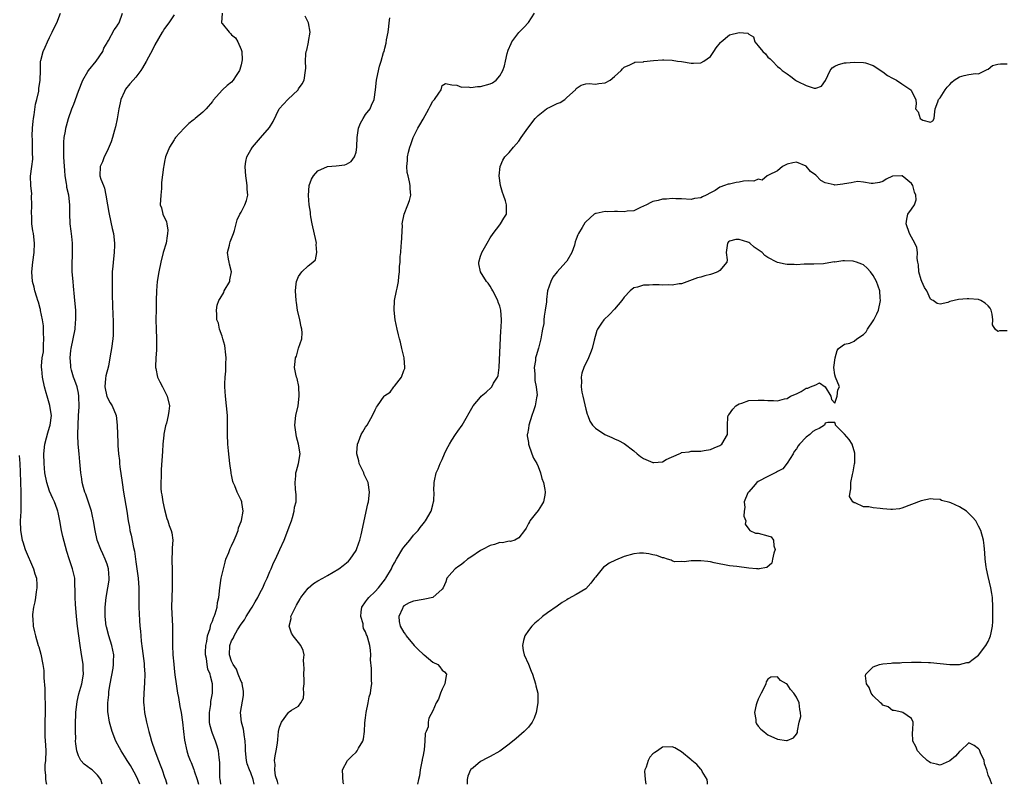
# Model space of a CAD drawing. Units: inches. Extents: x 2628000 to 2631000, y 1464000 to 1467000.
# Drawn here: x 2630495 to 2630700, y 1464000 to 1464160 of the extents above; entities that cross this region are included whole.
import ezdxf

# ---------------------------------------------------------------- set-up
doc = ezdxf.new("R2010")
doc.units = ezdxf.units.IN
doc.header["$MEASUREMENT"] = 0
doc.layers.add('LD26281464_2ft', color=20, linetype='Continuous')

msp = doc.modelspace()

# ---------------------------------------------------------------- linework, layer by layer
at = {"layer": 'LD26281464_2ft'}
for points, elevation in [([(2630512, 1464000), (2630511.66, 1464001), (2630511, 1464001.91), (2630509.86, 1464003), (2630509.36, 1464003.36), (2630509, 1464003.67), (2630508.19, 1464004.19), (2630507.51, 1464005), (2630507, 1464005.91), (2630506.67, 1464007), (2630506.46, 1464008.46), (2630506.43, 1464009), (2630506.44, 1464009.56), (2630506.39, 1464011), (2630506.39, 1464012.39), (2630506.49, 1464015), (2630506.72, 1464017.28), (2630507.1, 1464018.9), (2630507.75, 1464021), (2630508.08, 1464023), (2630508.01, 1464024.01), (2630507.97, 1464025), (2630507.56, 1464027.56), (2630507.35, 1464029), (2630506.83, 1464033), (2630506.62, 1464035), (2630506.39, 1464037.61), (2630506.3, 1464039), (2630506.3, 1464040.3), (2630506.23, 1464041.77), (2630506.23, 1464043), (2630505.78, 1464045), (2630505.05, 1464047.05), (2630504.58, 1464048.58), (2630503.73, 1464051.74), (2630503.48, 1464053), (2630503.15, 1464055), (2630502.76, 1464056.76), (2630502.72, 1464057), (2630502.58, 1464057.42), (2630501.99, 1464059), (2630501.67, 1464059.67), (2630501, 1464061.21), (2630500.4, 1464063), (2630500.03, 1464065), (2630499.88, 1464067), (2630499.81, 1464069), (2630499.97, 1464071), (2630500.33, 1464072.33), (2630500.6, 1464073.4), (2630501, 1464074.55), (2630501.14, 1464075), (2630501.37, 1464077), (2630501.35, 1464077.35), (2630501.05, 1464079.05), (2630500.47, 1464081), (2630500.28, 1464081.72), (2630499.95, 1464083), (2630499.5, 1464085), (2630499.35, 1464086.65), (2630499.3, 1464087), (2630499.29, 1464087.29), (2630499.47, 1464089), (2630499.69, 1464090.31), (2630499.74, 1464091.74), (2630499.81, 1464093), (2630499.73, 1464094.27), (2630499.73, 1464095), (2630499.7, 1464095.7), (2630499.5, 1464097), (2630499.11, 1464098.89), (2630499.09, 1464099.09), (2630499, 1464099.35), (2630498.66, 1464100.66), (2630498.56, 1464101), (2630498.31, 1464101.69), (2630497.92, 1464103), (2630497.77, 1464103.77), (2630497.39, 1464105), (2630497.27, 1464107), (2630497.48, 1464109), (2630497.76, 1464111), (2630497.85, 1464113), (2630497.61, 1464115), (2630497.52, 1464115.52), (2630497.3, 1464117), (2630497.25, 1464118.75), (2630497.23, 1464119), (2630497.3, 1464121), (2630497.22, 1464122.78), (2630497.25, 1464123.25), (2630497.04, 1464125), (2630497.03, 1464126.97), (2630497.31, 1464129), (2630497.46, 1464130.54), (2630497.48, 1464131), (2630497.45, 1464131.45), (2630497.42, 1464134.58), (2630497.38, 1464135.38), (2630497.45, 1464137), (2630497.59, 1464138.41), (2630497.62, 1464139), (2630497.74, 1464139.74), (2630498.02, 1464141.98), (2630498.31, 1464143), (2630498.74, 1464144.74), (2630498.76, 1464145), (2630498.76, 1464145.24), (2630499.04, 1464147), (2630499.06, 1464149), (2630499.11, 1464151), (2630499.14, 1464151.14), (2630499.63, 1464153), (2630500.1, 1464153.9), (2630500.55, 1464155), (2630501, 1464155.93), (2630501.55, 1464157), (2630502.04, 1464158.04), (2630502.48, 1464159), (2630503.29, 1464161)], 11444), ([(2630519.81, 1464000), (2630519.4, 1464001), (2630519, 1464001.88), (2630517.9, 1464003.9), (2630517.17, 1464005), (2630517, 1464005.3), (2630515.91, 1464007), (2630515.61, 1464007.61), (2630514.83, 1464009), (2630514.03, 1464011), (2630513.5, 1464013), (2630513.18, 1464015.18), (2630513.17, 1464017), (2630513.34, 1464018.66), (2630513.34, 1464019), (2630513.37, 1464019.37), (2630513.63, 1464021), (2630514.25, 1464024.25), (2630514.35, 1464025), (2630514.33, 1464025.67), (2630514.39, 1464027), (2630513.97, 1464029), (2630513.35, 1464031), (2630512.86, 1464032.86), (2630512.83, 1464033), (2630512.58, 1464035), (2630512.6, 1464037), (2630512.81, 1464039), (2630513.18, 1464041), (2630513.41, 1464042.59), (2630513.45, 1464043), (2630513.31, 1464045), (2630513, 1464045.98), (2630512.62, 1464047), (2630512.13, 1464048.13), (2630511.7, 1464049), (2630510.95, 1464051), (2630510.48, 1464053), (2630510.14, 1464055), (2630509.96, 1464055.96), (2630509.72, 1464057), (2630508.54, 1464060.54), (2630508.34, 1464061), (2630508.07, 1464061.93), (2630507.83, 1464063), (2630507.74, 1464063.74), (2630507.54, 1464065), (2630507.31, 1464067.31), (2630507.15, 1464069), (2630506.99, 1464071), (2630506.9, 1464072.9), (2630506.92, 1464073.08), (2630506.93, 1464075), (2630507.04, 1464077), (2630507.17, 1464078.83), (2630507.12, 1464081), (2630507, 1464081.66), (2630506.72, 1464083), (2630506.29, 1464084.29), (2630506.02, 1464085), (2630505.57, 1464086.43), (2630505.41, 1464087), (2630505.4, 1464087.4), (2630505.26, 1464089), (2630505.45, 1464090.55), (2630505.52, 1464091), (2630505.95, 1464093), (2630506.33, 1464095), (2630506.42, 1464096.42), (2630506.48, 1464097), (2630506.44, 1464099), (2630506.29, 1464101), (2630506.21, 1464101.79), (2630506, 1464104), (2630505.89, 1464105), (2630505.73, 1464107), (2630505.72, 1464109), (2630505.79, 1464110.21), (2630505.81, 1464111), (2630505.81, 1464113), (2630505.62, 1464114.38), (2630505.51, 1464115.51), (2630505.26, 1464117), (2630505.19, 1464119.19), (2630505.25, 1464121), (2630505.04, 1464122.96), (2630504.59, 1464124.59), (2630504.58, 1464125), (2630504.55, 1464125.45), (2630504.27, 1464127), (2630504.16, 1464128.16), (2630504.02, 1464129.98), (2630503.99, 1464131), (2630504, 1464132), (2630503.94, 1464133), (2630503.94, 1464134.06), (2630504.05, 1464135), (2630504.33, 1464136.33), (2630504.41, 1464137), (2630504.52, 1464137.48), (2630504.97, 1464139), (2630505.67, 1464141), (2630506.04, 1464141.96), (2630507, 1464144.73), (2630507.95, 1464147), (2630509, 1464148.83), (2630509.12, 1464149), (2630510.74, 1464151), (2630512.09, 1464153), (2630512.35, 1464153.65), (2630513, 1464154.78), (2630513.07, 1464154.93), (2630513.3, 1464155.3), (2630514.48, 1464157.52), (2630515, 1464158.17), (2630515.3, 1464158.7), (2630515.5, 1464159), (2630516.24, 1464161)], 11446), ([(2630527, 1464160.63), (2630525.89, 1464159), (2630525, 1464157.78), (2630524.69, 1464157.31), (2630524.53, 1464157), (2630523, 1464154.36), (2630522.53, 1464153.47), (2630521.13, 1464150.87), (2630520.42, 1464149.58), (2630520.05, 1464149), (2630519, 1464147.65), (2630518.46, 1464147), (2630517.77, 1464146.23), (2630516.87, 1464145.13), (2630516.78, 1464145), (2630516.64, 1464144.64), (2630515.88, 1464143), (2630515.71, 1464142.29), (2630515.45, 1464141), (2630515.1, 1464138.9), (2630514.76, 1464137.24), (2630514.53, 1464136.53), (2630514.13, 1464135), (2630513.87, 1464134.13), (2630513, 1464132.15), (2630512.4, 1464131), (2630512.03, 1464129.97), (2630511.55, 1464129), (2630511.49, 1464127), (2630511.69, 1464126.31), (2630512.22, 1464125), (2630512.49, 1464124.49), (2630512.77, 1464123), (2630513.07, 1464121), (2630513.38, 1464119.38), (2630513.42, 1464119), (2630514.06, 1464116.06), (2630514.31, 1464115), (2630514.58, 1464113), (2630514.58, 1464112.58), (2630514.48, 1464111), (2630514.31, 1464109.69), (2630514.2, 1464108.2), (2630514.09, 1464107), (2630514.04, 1464105.96), (2630514.03, 1464105), (2630514.05, 1464104.05), (2630514.04, 1464103), (2630514.05, 1464101.95), (2630514.14, 1464100.14), (2630514.22, 1464097.78), (2630514.27, 1464097), (2630514.3, 1464095), (2630514.25, 1464093.75), (2630514.18, 1464093), (2630513.91, 1464091), (2630513.76, 1464090.24), (2630513.6, 1464089), (2630513.28, 1464087.28), (2630512.71, 1464085.29), (2630512.69, 1464084.69), (2630512.51, 1464083), (2630512.95, 1464080.95), (2630513.65, 1464079.65), (2630514.08, 1464079), (2630514.88, 1464077), (2630515.14, 1464075), (2630515.26, 1464071.26), (2630515.26, 1464070.74), (2630515.39, 1464069), (2630515.57, 1464067.57), (2630515.61, 1464067), (2630515.69, 1464066.31), (2630516.13, 1464063), (2630516.43, 1464061), (2630517.1, 1464057), (2630517.42, 1464055), (2630517.68, 1464053.68), (2630517.78, 1464053), (2630518.03, 1464052.03), (2630518.53, 1464049.47), (2630518.7, 1464048.7), (2630519, 1464046.41), (2630519.51, 1464043), (2630519.63, 1464041), (2630519.6, 1464039), (2630519.63, 1464037), (2630519.78, 1464034.22), (2630519.87, 1464033), (2630519.98, 1464031.98), (2630520.02, 1464031), (2630520.13, 1464029.87), (2630520.36, 1464028.36), (2630520.75, 1464025.25), (2630520.76, 1464025), (2630520.74, 1464024.74), (2630520.86, 1464023), (2630520.82, 1464021.18), (2630520.64, 1464019), (2630520.59, 1464017.41), (2630520.6, 1464017), (2630520.65, 1464016.65), (2630520.81, 1464015), (2630521.24, 1464013), (2630521.6, 1464011.6), (2630521.72, 1464011), (2630521.97, 1464010.03), (2630522.25, 1464009), (2630522.95, 1464007), (2630523.75, 1464005), (2630524.08, 1464004.08), (2630524.51, 1464003), (2630525, 1464001.52), (2630525.19, 1464001), (2630525.5, 1464000)], 11448), ([(2630537, 1464161), (2630536.92, 1464159), (2630537, 1464158.85), (2630538.48, 1464157), (2630538.77, 1464156.77), (2630539, 1464156.49), (2630539.85, 1464155.85), (2630540.33, 1464155), (2630541, 1464153.39), (2630541.12, 1464153), (2630541.23, 1464151.23), (2630541, 1464150.22), (2630540.75, 1464149.25), (2630540.67, 1464149), (2630539.97, 1464147.97), (2630539.35, 1464147), (2630539, 1464146.58), (2630538.09, 1464145.91), (2630537.11, 1464145), (2630535.18, 1464142.82), (2630535, 1464142.54), (2630533.69, 1464141), (2630533, 1464140.33), (2630531.43, 1464139), (2630531.18, 1464138.82), (2630531, 1464138.63), (2630530.04, 1464137.96), (2630529.11, 1464137), (2630527.28, 1464135), (2630527.18, 1464134.82), (2630527, 1464134.58), (2630526.02, 1464133), (2630525.21, 1464131), (2630525, 1464130.03), (2630524.88, 1464129.12), (2630524.81, 1464128.81), (2630524.39, 1464125.61), (2630524.36, 1464124.36), (2630524.24, 1464123), (2630524.11, 1464121), (2630524.33, 1464120.33), (2630524.66, 1464119), (2630525.41, 1464117.41), (2630525.46, 1464117), (2630525.69, 1464115.69), (2630525.65, 1464115), (2630525.52, 1464114.48), (2630525.31, 1464113), (2630524.74, 1464111), (2630524.2, 1464109), (2630523.78, 1464107), (2630523.49, 1464105), (2630523.32, 1464103), (2630523.26, 1464101), (2630523.22, 1464099.22), (2630523.21, 1464097), (2630523.25, 1464095), (2630523.34, 1464093), (2630523.33, 1464091.33), (2630523.35, 1464091), (2630523.34, 1464090.66), (2630523.2, 1464089), (2630523.13, 1464087.13), (2630523.13, 1464087), (2630523.19, 1464086.81), (2630523.54, 1464085), (2630523.99, 1464083.99), (2630524.54, 1464083), (2630525.55, 1464081), (2630526.01, 1464079), (2630525.92, 1464077.92), (2630525.79, 1464077), (2630525.38, 1464075.38), (2630525.18, 1464074.82), (2630524.88, 1464073.12), (2630524.86, 1464072.86), (2630524.67, 1464071), (2630524.54, 1464069.46), (2630524.3, 1464065.7), (2630524.27, 1464065), (2630524.27, 1464064.27), (2630524.2, 1464063), (2630524.24, 1464061.76), (2630524.32, 1464061), (2630524.45, 1464060.45), (2630524.66, 1464059), (2630525, 1464057.34), (2630525.48, 1464055.48), (2630525.67, 1464055), (2630526, 1464054), (2630526.41, 1464053), (2630526.53, 1464052.53), (2630526.74, 1464051), (2630526.6, 1464049.4), (2630526.62, 1464048.62), (2630526.52, 1464047), (2630526.55, 1464046.55), (2630526.57, 1464045), (2630526.59, 1464044.59), (2630526.61, 1464043), (2630526.57, 1464041), (2630526.51, 1464039), (2630526.48, 1464037), (2630526.63, 1464033), (2630526.66, 1464029), (2630526.75, 1464027), (2630526.91, 1464025.09), (2630527, 1464024.21), (2630527.16, 1464022.84), (2630527.42, 1464021), (2630527.73, 1464019), (2630527.91, 1464018.09), (2630528.22, 1464016.22), (2630528.49, 1464015), (2630528.75, 1464013), (2630528.93, 1464011), (2630529.18, 1464009.18), (2630529.68, 1464007), (2630529.96, 1464006.04), (2630530.32, 1464005), (2630530.53, 1464004.53), (2630531.09, 1464003.09), (2630531.17, 1464002.83), (2630531.83, 1464001), (2630532.1, 1464000)], 11450), ([(2630536.77, 1464000), (2630536.68, 1464000.68), (2630536.62, 1464001), (2630536.57, 1464001.43), (2630536.54, 1464003), (2630536.53, 1464004.53), (2630536.39, 1464005.61), (2630536.26, 1464007), (2630535.99, 1464007.99), (2630535.67, 1464009), (2630535, 1464010.61), (2630534.86, 1464011), (2630534.49, 1464012.49), (2630534.4, 1464013), (2630534.4, 1464015), (2630534.67, 1464016.67), (2630534.68, 1464017), (2630534.68, 1464017.32), (2630535.03, 1464019), (2630535.05, 1464021), (2630534.6, 1464022.6), (2630534.54, 1464023), (2630534.06, 1464024.06), (2630533.9, 1464025), (2630533.76, 1464026.24), (2630533.58, 1464027), (2630533.58, 1464027.58), (2630533.63, 1464029), (2630533.83, 1464029.83), (2630533.99, 1464031), (2630534.53, 1464032.53), (2630534.61, 1464033), (2630534.65, 1464033.35), (2630535, 1464034.09), (2630535.22, 1464034.78), (2630535.36, 1464035), (2630535.6, 1464035.6), (2630535.96, 1464037), (2630536.06, 1464037.94), (2630536.31, 1464039), (2630536.54, 1464041), (2630536.86, 1464043), (2630537.28, 1464045), (2630537.64, 1464046.36), (2630537.83, 1464047), (2630538.41, 1464048.41), (2630538.74, 1464049.26), (2630539, 1464049.8), (2630539.54, 1464051), (2630539.94, 1464051.94), (2630540.35, 1464053), (2630540.47, 1464053.53), (2630541, 1464054.84), (2630541.08, 1464055.08), (2630541.43, 1464057), (2630541.16, 1464058.84), (2630541.15, 1464059), (2630541, 1464059.35), (2630540.42, 1464060.42), (2630540.15, 1464061), (2630539.66, 1464062.34), (2630539.35, 1464063), (2630539.25, 1464063.25), (2630539, 1464064.6), (2630538.92, 1464064.92), (2630538.91, 1464065.09), (2630538.65, 1464067), (2630538.35, 1464069.65), (2630538.23, 1464071), (2630538.14, 1464073), (2630538.17, 1464073.83), (2630538.17, 1464075), (2630538.12, 1464076.12), (2630538.12, 1464077), (2630537.95, 1464079), (2630537.73, 1464081), (2630537.6, 1464083), (2630537.59, 1464083.59), (2630537.63, 1464085), (2630537.77, 1464086.23), (2630537.78, 1464087.78), (2630537.85, 1464089), (2630537.7, 1464090.3), (2630537.65, 1464091), (2630537.58, 1464091.58), (2630537.15, 1464093), (2630537, 1464093.58), (2630536.46, 1464095), (2630536.25, 1464096.25), (2630535.95, 1464097), (2630535.93, 1464098.07), (2630535.85, 1464099), (2630536.02, 1464100.02), (2630536.35, 1464101), (2630536.61, 1464101.39), (2630537.36, 1464102.64), (2630537.48, 1464103), (2630538.61, 1464105), (2630538.66, 1464105.34), (2630538.96, 1464107), (2630538.6, 1464108.6), (2630538.48, 1464109), (2630538.36, 1464109.64), (2630538.18, 1464111), (2630538.57, 1464112.57), (2630538.65, 1464113), (2630538.73, 1464113.27), (2630539.43, 1464115), (2630539.64, 1464115.64), (2630539.98, 1464117), (2630540.16, 1464117.84), (2630540.71, 1464119), (2630541, 1464119.45), (2630541.8, 1464121), (2630542.14, 1464121.86), (2630542.41, 1464123), (2630542.27, 1464124.27), (2630542.29, 1464125), (2630542.09, 1464126.09), (2630541.96, 1464127), (2630541.94, 1464127.94), (2630541.81, 1464129), (2630541.95, 1464130.05), (2630542.22, 1464131), (2630543, 1464132.44), (2630543.35, 1464133), (2630545.03, 1464134.97), (2630546.89, 1464137.11), (2630547.66, 1464138.34), (2630548.97, 1464141), (2630550.74, 1464143), (2630552.9, 1464145), (2630553, 1464145.19), (2630553.73, 1464146.27), (2630554.19, 1464147), (2630554.47, 1464149), (2630554.48, 1464149.52), (2630554.42, 1464151), (2630554.52, 1464152.52), (2630554.61, 1464153), (2630554.72, 1464153.27), (2630555.08, 1464154.92), (2630555.09, 1464155.09), (2630555.4, 1464157), (2630555.04, 1464159), (2630554.37, 1464160.37)], 11452), ([(2630548.73, 1464000), (2630548.6, 1464000.6), (2630548.2, 1464001.8), (2630548.02, 1464003), (2630548.1, 1464004.1), (2630547.97, 1464005), (2630548.08, 1464005.92), (2630548.33, 1464007), (2630548.56, 1464008.56), (2630548.63, 1464009.37), (2630548.82, 1464011), (2630549, 1464011.9), (2630549.45, 1464013), (2630550.87, 1464015), (2630551, 1464015.13), (2630551.48, 1464015.48), (2630553, 1464016.31), (2630553.44, 1464017), (2630554.01, 1464017.99), (2630554.07, 1464019), (2630554.02, 1464020.02), (2630554.18, 1464021), (2630554.18, 1464021.82), (2630554.09, 1464023), (2630554.15, 1464024.15), (2630554.12, 1464025), (2630554.05, 1464025.95), (2630554.16, 1464027), (2630553.95, 1464027.95), (2630553.49, 1464029), (2630553, 1464029.59), (2630551.87, 1464031), (2630551.52, 1464031.52), (2630551.01, 1464033), (2630551.42, 1464034.58), (2630551.41, 1464035), (2630551.71, 1464035.71), (2630552.35, 1464037), (2630552.59, 1464037.41), (2630553.31, 1464038.69), (2630553.46, 1464039), (2630555, 1464040.97), (2630556.11, 1464041.89), (2630557, 1464042.45), (2630558.03, 1464043), (2630559, 1464043.62), (2630561.37, 1464045), (2630562.32, 1464045.68), (2630563, 1464046.21), (2630563.41, 1464046.59), (2630563.8, 1464047), (2630565, 1464048.78), (2630565.11, 1464049), (2630565.56, 1464050.44), (2630565.76, 1464051), (2630566.06, 1464052.06), (2630566.64, 1464054.64), (2630566.7, 1464055), (2630567.48, 1464058.52), (2630567.6, 1464059), (2630567.83, 1464061), (2630567.5, 1464063), (2630566.71, 1464064.71), (2630566.61, 1464065), (2630566.29, 1464065.71), (2630565.68, 1464067), (2630565.55, 1464067.55), (2630565.16, 1464069), (2630565.18, 1464069.18), (2630565.29, 1464071), (2630565.52, 1464071.52), (2630566.09, 1464073), (2630566.4, 1464073.6), (2630567, 1464074.55), (2630567.31, 1464075), (2630567.71, 1464075.71), (2630568.43, 1464077), (2630569, 1464078.21), (2630569.28, 1464078.72), (2630569.49, 1464079), (2630570.84, 1464081), (2630570.92, 1464081.08), (2630571, 1464081.19), (2630572.1, 1464081.9), (2630572.89, 1464083), (2630573, 1464083.11), (2630574.51, 1464085), (2630575, 1464086.42), (2630575.16, 1464086.84), (2630575.18, 1464087), (2630575.07, 1464089), (2630574.58, 1464091), (2630574.29, 1464092.29), (2630574.04, 1464093), (2630573.87, 1464093.87), (2630573.58, 1464095), (2630573.2, 1464097), (2630572.93, 1464099), (2630573.02, 1464101), (2630573.44, 1464103), (2630573.59, 1464103.59), (2630573.87, 1464105), (2630573.96, 1464106.04), (2630574.07, 1464107), (2630574.1, 1464108.1), (2630574.18, 1464109), (2630574.22, 1464110.22), (2630574.33, 1464111), (2630574.43, 1464112.43), (2630574.51, 1464113), (2630574.68, 1464116.68), (2630574.66, 1464117), (2630575.03, 1464119), (2630575.84, 1464121), (2630576.14, 1464121.86), (2630576.44, 1464123), (2630576.32, 1464124.31), (2630576.33, 1464125), (2630576.19, 1464125.81), (2630575.85, 1464127), (2630575.7, 1464127.7), (2630575.62, 1464129), (2630575.77, 1464130.23), (2630575.77, 1464131), (2630575.95, 1464131.95), (2630576.2, 1464133), (2630576.42, 1464133.58), (2630576.89, 1464135), (2630577.92, 1464137), (2630578.34, 1464137.66), (2630579, 1464138.86), (2630580.23, 1464141), (2630580.46, 1464141.54), (2630581, 1464142.62), (2630581.37, 1464143), (2630582.27, 1464144.27), (2630582.76, 1464145), (2630583, 1464145.86), (2630583.66, 1464146.34), (2630585, 1464146.04), (2630586.02, 1464145.98), (2630587, 1464145.53), (2630588.42, 1464145.58), (2630589, 1464145.44), (2630590.35, 1464145.65), (2630591, 1464145.65), (2630593, 1464146.25), (2630593.52, 1464146.48), (2630594.28, 1464147), (2630595, 1464147.88), (2630595.66, 1464149), (2630595.99, 1464150.01), (2630596.19, 1464151), (2630596.58, 1464152.58), (2630596.76, 1464153.24), (2630597.36, 1464154.64), (2630597.55, 1464155), (2630599, 1464156.92), (2630600.03, 1464157.97), (2630601, 1464159.01), (2630602.28, 1464161)], 11456), ([(2630543.75, 1464000), (2630543.54, 1464001), (2630543, 1464002.41), (2630542.74, 1464003), (2630542.29, 1464004.29), (2630542.15, 1464005), (2630541.92, 1464007), (2630541.91, 1464007.91), (2630541.82, 1464009), (2630541.6, 1464010.4), (2630541.56, 1464011), (2630541.5, 1464011.5), (2630541.07, 1464013), (2630540.83, 1464015), (2630541.46, 1464018.54), (2630541.52, 1464019), (2630541.47, 1464019.47), (2630541.22, 1464021), (2630541.18, 1464021.18), (2630541, 1464021.49), (2630540.41, 1464023), (2630540.03, 1464024.03), (2630539.33, 1464025), (2630539, 1464025.74), (2630538.58, 1464027), (2630538.64, 1464029), (2630539, 1464029.94), (2630539.39, 1464030.61), (2630539.51, 1464031), (2630540.22, 1464032.22), (2630541, 1464033.44), (2630541.68, 1464034.32), (2630542.04, 1464035), (2630543, 1464036.53), (2630543.31, 1464037), (2630543.94, 1464038.06), (2630544.5, 1464039), (2630545, 1464040.01), (2630545.55, 1464041), (2630545.94, 1464042.05), (2630546.43, 1464043), (2630547, 1464044.43), (2630547.25, 1464045), (2630547.77, 1464046.23), (2630548.15, 1464047), (2630549.09, 1464049), (2630549.99, 1464051), (2630550.76, 1464053), (2630551, 1464053.73), (2630551.48, 1464055), (2630551.73, 1464055.73), (2630552.1, 1464057), (2630552.17, 1464057.83), (2630552.47, 1464059), (2630552.49, 1464060.49), (2630552.45, 1464061), (2630552.36, 1464061.64), (2630552.26, 1464063), (2630552.39, 1464064.39), (2630552.42, 1464065), (2630552.53, 1464065.47), (2630552.98, 1464067), (2630553.29, 1464069), (2630552.98, 1464071), (2630552.55, 1464072.55), (2630552.47, 1464073), (2630552.2, 1464075), (2630552.44, 1464077), (2630552.9, 1464079), (2630553.14, 1464081), (2630553.03, 1464083.03), (2630552.71, 1464084.71), (2630552.57, 1464085), (2630552.39, 1464085.61), (2630552.13, 1464087), (2630552.26, 1464088.26), (2630552.37, 1464089), (2630552.59, 1464089.41), (2630553, 1464091.07), (2630553.64, 1464093), (2630553.76, 1464094.24), (2630553.66, 1464095), (2630553.52, 1464095.52), (2630553.25, 1464097), (2630552.77, 1464099), (2630552.56, 1464100.56), (2630552.47, 1464101), (2630552.36, 1464103), (2630552.48, 1464104.48), (2630552.56, 1464105), (2630553, 1464106), (2630553.66, 1464107), (2630555, 1464108.23), (2630555.95, 1464109), (2630556.51, 1464109.5), (2630556.84, 1464111), (2630556.68, 1464112.68), (2630556.74, 1464113), (2630556.69, 1464113.31), (2630555.81, 1464117), (2630555.52, 1464118.48), (2630555.46, 1464119), (2630555.46, 1464119.46), (2630555.21, 1464121), (2630555.06, 1464122.94), (2630555.22, 1464125), (2630555.69, 1464126.31), (2630556.08, 1464127), (2630557, 1464128.04), (2630559, 1464128.97), (2630560.87, 1464129.13), (2630562.65, 1464129.35), (2630563, 1464129.48), (2630563.97, 1464130.03), (2630564.7, 1464131), (2630565, 1464131.96), (2630565.17, 1464133), (2630565.16, 1464133.16), (2630565.22, 1464135), (2630565.48, 1464137), (2630565.94, 1464138.06), (2630566.45, 1464139), (2630567, 1464139.81), (2630567.91, 1464141), (2630568.23, 1464141.77), (2630568.79, 1464143), (2630569.08, 1464145), (2630569.28, 1464147), (2630569.33, 1464147.33), (2630569.9, 1464149.9), (2630570.26, 1464151), (2630570.75, 1464152.75), (2630570.84, 1464153), (2630571, 1464153.65), (2630571.29, 1464154.71), (2630571.39, 1464155.39), (2630571.68, 1464157), (2630571.81, 1464158.19), (2630571.92, 1464159), (2630572.04, 1464160.04)], 11454), ([(2630562.44, 1464000), (2630562.33, 1464000.33), (2630562.15, 1464003), (2630563.24, 1464005), (2630564.13, 1464005.87), (2630565, 1464006.71), (2630565.26, 1464007), (2630565.54, 1464007.54), (2630566.39, 1464009), (2630566.53, 1464009.46), (2630566.74, 1464011), (2630566.86, 1464012.86), (2630567, 1464013.86), (2630567.12, 1464015), (2630567.5, 1464017), (2630567.77, 1464018.23), (2630567.99, 1464019), (2630568.18, 1464020.18), (2630568.28, 1464021), (2630568.25, 1464021.75), (2630568.25, 1464023), (2630568.21, 1464024.21), (2630568.01, 1464025.99), (2630568.06, 1464027), (2630568.03, 1464028.03), (2630567.85, 1464029), (2630567.46, 1464030.54), (2630567.29, 1464031), (2630567.17, 1464031.17), (2630567, 1464031.82), (2630566.55, 1464032.55), (2630566.5, 1464033), (2630566.48, 1464033.52), (2630565.97, 1464035), (2630566.04, 1464036.04), (2630566.23, 1464037), (2630567, 1464038.07), (2630567.37, 1464038.63), (2630567.64, 1464039), (2630569, 1464040.23), (2630569.66, 1464041), (2630571.13, 1464042.87), (2630571.22, 1464043), (2630572.4, 1464045), (2630572.57, 1464045.43), (2630573, 1464046.27), (2630573.42, 1464047), (2630574.76, 1464049.24), (2630575, 1464049.54), (2630576.23, 1464051), (2630577, 1464052.02), (2630577.95, 1464053), (2630578.39, 1464053.61), (2630579, 1464054.41), (2630579.29, 1464054.71), (2630579.53, 1464055), (2630580.67, 1464057), (2630581, 1464058.35), (2630581.19, 1464059), (2630581.21, 1464059.21), (2630581.28, 1464061), (2630581.27, 1464061.27), (2630581.34, 1464063), (2630581.38, 1464063.38), (2630581.75, 1464065), (2630582.16, 1464065.84), (2630582.55, 1464067), (2630583, 1464067.81), (2630583.49, 1464069), (2630583.99, 1464070.01), (2630584.5, 1464071), (2630585, 1464071.82), (2630585.76, 1464073), (2630586.26, 1464073.74), (2630587.13, 1464075), (2630589.49, 1464079), (2630591, 1464080.83), (2630591.16, 1464081), (2630592.16, 1464081.84), (2630593.19, 1464082.81), (2630593.34, 1464083), (2630593.73, 1464083.73), (2630594.53, 1464085), (2630594.66, 1464085.34), (2630594.92, 1464087), (2630595.24, 1464094.76), (2630595.3, 1464095.3), (2630595.37, 1464097), (2630595.24, 1464099), (2630595, 1464099.81), (2630594.68, 1464100.68), (2630594.59, 1464101), (2630593.53, 1464103), (2630593.37, 1464103.37), (2630593, 1464104), (2630592.59, 1464104.59), (2630592.24, 1464105), (2630590.99, 1464107), (2630590.66, 1464108.66), (2630590.62, 1464109), (2630591, 1464110.24), (2630591.2, 1464110.8), (2630591.25, 1464111), (2630591.52, 1464111.52), (2630592.35, 1464113), (2630593, 1464114.07), (2630593.66, 1464115), (2630595, 1464116.82), (2630595.17, 1464117), (2630595.84, 1464118.16), (2630596.39, 1464119), (2630596.45, 1464121), (2630596.2, 1464121.8), (2630595.77, 1464123), (2630595.55, 1464123.55), (2630595.17, 1464125), (2630594.92, 1464127), (2630595.09, 1464129), (2630595.68, 1464130.32), (2630596.1, 1464131), (2630597, 1464131.9), (2630597.87, 1464133), (2630599, 1464134.28), (2630599.46, 1464135), (2630600.85, 1464137), (2630602.38, 1464139), (2630603, 1464139.6), (2630604.79, 1464141), (2630605, 1464141.13), (2630605.31, 1464141.31), (2630607, 1464142.14), (2630607.64, 1464142.36), (2630608.57, 1464143), (2630609, 1464143.36), (2630610.83, 1464145), (2630611, 1464145.27), (2630612.04, 1464145.96), (2630613, 1464146.24), (2630613.69, 1464146.31), (2630615, 1464146.14), (2630615.71, 1464146.29), (2630617, 1464146.48), (2630618.06, 1464147), (2630619, 1464147.76), (2630620.36, 1464149), (2630620.66, 1464149.34), (2630621, 1464149.71), (2630622.17, 1464150.17), (2630623, 1464150.64), (2630623.25, 1464150.75), (2630625, 1464150.86), (2630625.11, 1464150.89), (2630627.11, 1464151.1), (2630629, 1464151.24), (2630629.25, 1464151.25), (2630631, 1464151.17), (2630632.14, 1464151), (2630633, 1464150.89), (2630635, 1464150.55), (2630635.45, 1464150.55), (2630637, 1464150.61), (2630637.62, 1464151), (2630639, 1464151.95), (2630639.74, 1464153), (2630640.22, 1464153.78), (2630641.13, 1464154.87), (2630641.26, 1464155), (2630643, 1464156.46), (2630645, 1464156.98), (2630646.79, 1464156.79), (2630647, 1464156.6), (2630648.02, 1464156.02), (2630648.29, 1464155), (2630649, 1464154.14), (2630649.97, 1464153), (2630650.48, 1464152.48), (2630651, 1464151.83), (2630651.46, 1464151.46), (2630652, 1464151), (2630653, 1464149.89), (2630653.5, 1464149.5), (2630654.02, 1464149), (2630655, 1464148.32), (2630655.8, 1464147.8), (2630656.74, 1464147), (2630657, 1464146.87), (2630657.29, 1464146.71), (2630659, 1464145.86), (2630660.68, 1464145.32), (2630661, 1464145.31), (2630662.22, 1464145.78), (2630663.04, 1464146.96), (2630664.04, 1464149), (2630664.44, 1464149.56), (2630665, 1464149.95), (2630665.73, 1464150.27), (2630667, 1464150.59), (2630667.37, 1464150.63), (2630669, 1464150.74), (2630671, 1464150.7), (2630671.4, 1464150.6), (2630673, 1464150.08), (2630674.63, 1464149), (2630674.84, 1464148.84), (2630675, 1464148.76), (2630675.97, 1464147.97), (2630677, 1464147.4), (2630677.84, 1464147), (2630679, 1464146.22), (2630680.86, 1464145), (2630680.9, 1464144.89), (2630681.56, 1464143.56), (2630681.94, 1464143), (2630681.95, 1464142.05), (2630681.87, 1464141), (2630682.37, 1464140.37), (2630682.79, 1464139), (2630683, 1464138.83), (2630683.36, 1464138.64), (2630685, 1464138.22), (2630685.47, 1464138.53), (2630685.71, 1464139), (2630685.79, 1464139.79), (2630685.96, 1464141), (2630686.51, 1464142.51), (2630686.63, 1464143), (2630687, 1464143.31), (2630688.04, 1464145), (2630688.47, 1464145.53), (2630689, 1464146.09), (2630689.43, 1464146.57), (2630689.94, 1464147), (2630691, 1464147.72), (2630691.97, 1464147.97), (2630693, 1464148.17), (2630694.36, 1464148.36), (2630695, 1464148.33), (2630696.39, 1464149), (2630696.78, 1464149.22), (2630697, 1464149.31), (2630697.95, 1464150.05), (2630699, 1464150.32), (2630699.56, 1464150.44), (2630701, 1464150.41)], 11458), ([(2630701, 1464094.64), (2630699.35, 1464094.65), (2630699, 1464094.56), (2630698.47, 1464095), (2630697.93, 1464095.93), (2630698, 1464097), (2630697.84, 1464098.16), (2630697.61, 1464099), (2630697.4, 1464099.4), (2630697, 1464099.87), (2630696.42, 1464100.42), (2630695.46, 1464101), (2630695, 1464101.2), (2630693, 1464101.35), (2630692.64, 1464101.36), (2630690.79, 1464101.21), (2630689, 1464100.76), (2630688.62, 1464100.62), (2630687, 1464100.26), (2630686.36, 1464100.36), (2630685.52, 1464101), (2630685.17, 1464101.17), (2630685, 1464101.29), (2630684.17, 1464103), (2630683.75, 1464103.75), (2630683.13, 1464105), (2630683, 1464105.31), (2630682.56, 1464107), (2630682.43, 1464108.43), (2630682.33, 1464109), (2630682.21, 1464109.79), (2630682.22, 1464111), (2630682.08, 1464112.08), (2630681.69, 1464113), (2630681, 1464114.22), (2630680.59, 1464115), (2630679.9, 1464117), (2630680.01, 1464117.99), (2630680.25, 1464119), (2630681, 1464120.06), (2630681.6, 1464121), (2630681.97, 1464122.03), (2630681.94, 1464123), (2630681.65, 1464123.65), (2630681.28, 1464125), (2630681, 1464125.4), (2630679.03, 1464127), (2630679, 1464127.02), (2630677, 1464126.99), (2630675.68, 1464126.32), (2630675, 1464125.86), (2630674.33, 1464125.67), (2630673, 1464125.41), (2630672.58, 1464125.42), (2630671, 1464125.73), (2630669.82, 1464125.82), (2630669, 1464125.72), (2630668.43, 1464125.57), (2630667, 1464125.33), (2630666.69, 1464125.31), (2630665, 1464125.11), (2630664.83, 1464125.17), (2630663, 1464125.57), (2630662.05, 1464126.05), (2630661, 1464127.17), (2630659.92, 1464127.92), (2630659, 1464129.04), (2630657, 1464129.85), (2630656.23, 1464129.77), (2630655, 1464129.45), (2630654.03, 1464129), (2630653, 1464128.07), (2630651.17, 1464127.17), (2630650.89, 1464127), (2630649.84, 1464126.16), (2630649, 1464126.36), (2630648.08, 1464125.92), (2630647, 1464125.98), (2630645.89, 1464125.89), (2630645, 1464125.7), (2630644.37, 1464125.63), (2630643, 1464125.31), (2630642.7, 1464125.3), (2630641.98, 1464125), (2630641, 1464124.63), (2630639.99, 1464123.99), (2630639, 1464123.5), (2630638.15, 1464123), (2630637.32, 1464122.68), (2630637, 1464122.46), (2630635.71, 1464122.29), (2630635, 1464122.09), (2630633, 1464122.24), (2630631.77, 1464122.23), (2630631, 1464122.33), (2630629.85, 1464122.15), (2630629, 1464122.14), (2630628.09, 1464121.91), (2630627, 1464121.66), (2630626.53, 1464121.46), (2630625.68, 1464121), (2630625, 1464120.67), (2630624.4, 1464120.4), (2630623, 1464119.74), (2630621.62, 1464119.62), (2630621, 1464119.5), (2630619.59, 1464119.59), (2630619, 1464119.6), (2630617.54, 1464119.54), (2630617, 1464119.58), (2630615.16, 1464119.16), (2630615, 1464119.16), (2630614.71, 1464119), (2630613, 1464117.42), (2630612.8, 1464117.2), (2630612.22, 1464116.22), (2630611.45, 1464115), (2630611.29, 1464114.71), (2630611, 1464113.82), (2630610.77, 1464113.23), (2630610.59, 1464112.59), (2630610.05, 1464111), (2630609, 1464109.24), (2630608.84, 1464109), (2630606.99, 1464107), (2630606.11, 1464105.89), (2630605.66, 1464105), (2630605, 1464103), (2630604.76, 1464101.24), (2630604.74, 1464100.74), (2630604.5, 1464099), (2630604.25, 1464097.75), (2630604.24, 1464097), (2630604.18, 1464096.18), (2630603.97, 1464095), (2630603.78, 1464094.22), (2630603.58, 1464093), (2630603.08, 1464091.08), (2630602.58, 1464089.42), (2630602.5, 1464089), (2630602.45, 1464088.45), (2630602.23, 1464087), (2630602.3, 1464085.7), (2630602.32, 1464084.32), (2630602.6, 1464083), (2630602.79, 1464081.21), (2630602.76, 1464081), (2630602.67, 1464080.67), (2630602.39, 1464079), (2630602.04, 1464077.96), (2630601.68, 1464077), (2630601.08, 1464075), (2630601, 1464074.28), (2630600.82, 1464073.18), (2630600.76, 1464073), (2630600.74, 1464072.74), (2630601, 1464071.34), (2630601.03, 1464071.03), (2630601.74, 1464069), (2630602.07, 1464068.07), (2630602.72, 1464067), (2630603, 1464066.32), (2630603.51, 1464065), (2630603.81, 1464063.81), (2630604.14, 1464063), (2630604.45, 1464061.55), (2630604.52, 1464061), (2630604.39, 1464060.38), (2630604.14, 1464059), (2630603.71, 1464058.29), (2630603, 1464057.18), (2630602.43, 1464056.43), (2630601.3, 1464055), (2630601.21, 1464054.79), (2630601, 1464054.45), (2630600.51, 1464053.49), (2630600.18, 1464053), (2630599, 1464051.45), (2630598.19, 1464051), (2630597.28, 1464050.72), (2630597, 1464050.77), (2630595.58, 1464050.42), (2630595, 1464050.51), (2630593.94, 1464050.06), (2630593, 1464049.88), (2630591.37, 1464049), (2630591, 1464048.78), (2630589, 1464047.43), (2630588.3, 1464047), (2630587.61, 1464046.39), (2630587, 1464045.91), (2630586.48, 1464045.52), (2630585.71, 1464045), (2630585, 1464044.2), (2630583.98, 1464043), (2630583.72, 1464042.28), (2630583.2, 1464041), (2630583, 1464040.73), (2630581, 1464039), (2630579.37, 1464038.63), (2630579, 1464038.6), (2630577, 1464038.25), (2630576.09, 1464037.91), (2630575, 1464037.24), (2630574.79, 1464037), (2630574.68, 1464036.68), (2630573.93, 1464035), (2630574.03, 1464033.96), (2630574.24, 1464033), (2630575, 1464031.7), (2630575.3, 1464031.3), (2630575.43, 1464031), (2630577.14, 1464029), (2630578.04, 1464028.04), (2630579, 1464027.17), (2630579.24, 1464027), (2630581, 1464025.53), (2630582.06, 1464025), (2630582.5, 1464024.5), (2630583, 1464023.85), (2630583.48, 1464023.48), (2630583.91, 1464023), (2630583.72, 1464022.28), (2630583.57, 1464021), (2630583, 1464019.89), (2630582.62, 1464019), (2630582.21, 1464017.79), (2630581.72, 1464017), (2630581, 1464015.32), (2630580.2, 1464013.8), (2630580.06, 1464013), (2630580.03, 1464012.03), (2630579.62, 1464011), (2630579.42, 1464010.58), (2630579.38, 1464009), (2630579.2, 1464007.2), (2630579.12, 1464006.88), (2630579, 1464006.06), (2630578.82, 1464005.18), (2630578.81, 1464005), (2630578.76, 1464004.76), (2630578.39, 1464003), (2630578.24, 1464001.77), (2630578.04, 1464001), (2630577.84, 1464000)], 11460), ([(2630697.79, 1464000), (2630697.44, 1464001), (2630697, 1464001.9), (2630696.7, 1464003), (2630696.27, 1464004.27), (2630696.15, 1464005), (2630695.43, 1464006.57), (2630695.18, 1464007.18), (2630695, 1464007.43), (2630694.07, 1464008.07), (2630693, 1464008.68), (2630691.2, 1464007), (2630691.09, 1464006.91), (2630691, 1464006.87), (2630690.16, 1464005.84), (2630689, 1464004.89), (2630688.84, 1464004.84), (2630687, 1464003.99), (2630686.19, 1464004.19), (2630685, 1464004.45), (2630684.67, 1464004.67), (2630684.24, 1464005), (2630683, 1464006.16), (2630682.24, 1464007), (2630681.9, 1464007.9), (2630681.28, 1464009), (2630681.19, 1464010.81), (2630681.28, 1464011.28), (2630681.33, 1464013), (2630681, 1464013.76), (2630679.2, 1464015), (2630679, 1464015.08), (2630677.4, 1464015.4), (2630677, 1464015.41), (2630676.15, 1464016.15), (2630675, 1464016.55), (2630674.79, 1464016.79), (2630674.54, 1464017), (2630673, 1464018.5), (2630672.61, 1464019), (2630672.18, 1464020.18), (2630671.6, 1464021), (2630671.38, 1464022.62), (2630671.47, 1464023), (2630673, 1464024.55), (2630674.35, 1464025), (2630675, 1464025.16), (2630676.72, 1464025.28), (2630677, 1464025.33), (2630678.62, 1464025.38), (2630679, 1464025.41), (2630681, 1464025.52), (2630683, 1464025.51), (2630684.56, 1464025.44), (2630685, 1464025.41), (2630689, 1464025.04), (2630691, 1464024.98), (2630692.59, 1464025.41), (2630693, 1464025.46), (2630693.85, 1464026.15), (2630695, 1464026.95), (2630696.53, 1464029), (2630697, 1464029.79), (2630697.37, 1464030.63), (2630697.51, 1464031), (2630697.61, 1464031.61), (2630697.9, 1464033), (2630698, 1464034), (2630698.01, 1464035), (2630697.99, 1464035.99), (2630698.01, 1464037), (2630697.91, 1464039), (2630697.8, 1464039.8), (2630697.57, 1464041), (2630697, 1464043.4), (2630696.67, 1464045), (2630696.6, 1464045.4), (2630696.41, 1464047), (2630696.35, 1464048.35), (2630696.15, 1464049.85), (2630696.02, 1464051), (2630695.46, 1464053), (2630695, 1464053.92), (2630694.62, 1464054.62), (2630694.41, 1464055), (2630693.76, 1464055.76), (2630693, 1464056.55), (2630692.75, 1464056.75), (2630692.48, 1464057), (2630691, 1464057.92), (2630689.24, 1464058.76), (2630689, 1464058.85), (2630687.26, 1464059.26), (2630687, 1464059.43), (2630685.5, 1464059.5), (2630685, 1464059.58), (2630683, 1464059.18), (2630681, 1464058.39), (2630679, 1464057.63), (2630678.48, 1464057.52), (2630677, 1464057.35), (2630676.65, 1464057.35), (2630675, 1464057.49), (2630674.44, 1464057.56), (2630673, 1464057.7), (2630672.09, 1464057.91), (2630671, 1464057.94), (2630669.22, 1464058.78), (2630669, 1464058.78), (2630668.76, 1464059), (2630668.05, 1464060.05), (2630668.17, 1464061), (2630668.33, 1464061.67), (2630668.32, 1464063), (2630668.67, 1464064.67), (2630668.8, 1464065.2), (2630669.11, 1464066.89), (2630669.14, 1464067.14), (2630669.16, 1464069), (2630669.15, 1464069.15), (2630668.59, 1464071), (2630667.98, 1464071.98), (2630667, 1464073.11), (2630665.15, 1464075), (2630665.1, 1464075.1), (2630665, 1464075.52), (2630663.56, 1464075.56), (2630663, 1464075.4), (2630662.8, 1464075), (2630661.72, 1464074.28), (2630661, 1464074), (2630660.38, 1464073.62), (2630659.79, 1464073), (2630659, 1464072.45), (2630657.61, 1464071), (2630657.35, 1464070.65), (2630657, 1464070.06), (2630656.52, 1464069.48), (2630656.27, 1464069), (2630655, 1464067.03), (2630654.13, 1464065.87), (2630653, 1464065.29), (2630652.84, 1464065.16), (2630651, 1464064.29), (2630649, 1464063.23), (2630648.72, 1464063), (2630647.92, 1464062.08), (2630647, 1464061.09), (2630646.93, 1464061), (2630646.85, 1464060.85), (2630646.08, 1464059), (2630646.19, 1464057.81), (2630646.02, 1464057), (2630645.99, 1464055.99), (2630646.39, 1464055), (2630646.28, 1464054.28), (2630647, 1464053.24), (2630647.27, 1464053), (2630648.42, 1464052.42), (2630649, 1464052.4), (2630651, 1464051.85), (2630651.68, 1464051.68), (2630652.18, 1464051), (2630652.23, 1464049.77), (2630652.52, 1464049), (2630652.26, 1464048.26), (2630651.96, 1464047), (2630651.86, 1464046.14), (2630650.76, 1464045.24), (2630649.17, 1464045), (2630649, 1464044.94), (2630648.96, 1464044.96), (2630648.66, 1464045), (2630647, 1464045.12), (2630644.54, 1464045.46), (2630643, 1464045.64), (2630639.77, 1464046.23), (2630639, 1464046.41), (2630638.5, 1464046.5), (2630637, 1464046.68), (2630635.35, 1464046.65), (2630635, 1464046.68), (2630633.53, 1464046.47), (2630633, 1464046.5), (2630631.53, 1464046.47), (2630631, 1464046.62), (2630630.8, 1464046.8), (2630630.05, 1464047), (2630629.25, 1464047.25), (2630629, 1464047.25), (2630627.8, 1464047.8), (2630627, 1464047.92), (2630626.14, 1464048.14), (2630625, 1464048.27), (2630624.22, 1464048.22), (2630623, 1464048.12), (2630621, 1464047.55), (2630619.2, 1464046.8), (2630617.85, 1464046.15), (2630617, 1464045.51), (2630616.69, 1464045.31), (2630616.41, 1464045), (2630615, 1464043.26), (2630614.77, 1464043), (2630614.02, 1464041.98), (2630613, 1464040.81), (2630611, 1464039.62), (2630609.27, 1464038.73), (2630609, 1464038.52), (2630608.03, 1464037.97), (2630607, 1464037.19), (2630605, 1464035.77), (2630603.96, 1464035), (2630603, 1464034.22), (2630602.35, 1464033.65), (2630601.7, 1464033), (2630601, 1464032.12), (2630600.25, 1464031), (2630599.99, 1464030.01), (2630599.75, 1464029), (2630599.93, 1464027.93), (2630600.13, 1464027), (2630601, 1464025.1), (2630601.6, 1464023.6), (2630601.82, 1464023), (2630602.48, 1464021), (2630602.56, 1464020.56), (2630602.93, 1464019), (2630602.98, 1464017), (2630602.58, 1464015), (2630602.19, 1464013.81), (2630601.77, 1464013), (2630601, 1464011.95), (2630600.1, 1464011), (2630599, 1464010.05), (2630598.42, 1464009.58), (2630597, 1464008.38), (2630595, 1464006.95), (2630593, 1464005.8), (2630592.47, 1464005.53), (2630591, 1464004.74), (2630589.47, 1464003.47), (2630589, 1464003.1), (2630588.93, 1464003), (2630588.32, 1464001.68), (2630588.21, 1464001), (2630588.22, 1464000.22), (2630588.19, 1464000)], 11462), ([(2630494.66, 1464068.66), (2630494.79, 1464067), (2630494.87, 1464065.13), (2630495.01, 1464061), (2630495.02, 1464058.98), (2630494.96, 1464056.95), (2630494.87, 1464055), (2630494.91, 1464053), (2630495.26, 1464051), (2630495.38, 1464050.62), (2630495.92, 1464049), (2630497.63, 1464045), (2630497.93, 1464043.93), (2630498.23, 1464043), (2630498.34, 1464041.66), (2630498.35, 1464041), (2630498.2, 1464040.2), (2630498.05, 1464039), (2630497.89, 1464038.11), (2630497.63, 1464037), (2630497.45, 1464035.45), (2630497.41, 1464035), (2630497.46, 1464034.54), (2630497.56, 1464033), (2630497.81, 1464031.81), (2630498.03, 1464031), (2630498.62, 1464029), (2630498.72, 1464028.72), (2630499.14, 1464027.14), (2630499.58, 1464025), (2630499.78, 1464023.78), (2630499.8, 1464023), (2630499.8, 1464022.2), (2630499.97, 1464019.97), (2630499.99, 1464018.01), (2630500.07, 1464017), (2630500.08, 1464016.08), (2630500.06, 1464015), (2630499.98, 1464013), (2630499.97, 1464011), (2630500.01, 1464009.99), (2630500.14, 1464008.14), (2630500.18, 1464007), (2630500.12, 1464005), (2630500.03, 1464004.03), (2630500, 1464003), (2630500.14, 1464001.86), (2630500.13, 1464001), (2630500.26, 1464000.26), (2630500.36, 1464000)], 11442), ([(2630638.39, 1464000), (2630638.39, 1464000.39), (2630638.3, 1464001), (2630637.3, 1464002.7), (2630637.16, 1464003), (2630637.09, 1464003.09), (2630637, 1464003.17), (2630636.14, 1464004.14), (2630635.13, 1464005), (2630635, 1464005.14), (2630633, 1464006.81), (2630632.6, 1464007), (2630631.59, 1464007.59), (2630631, 1464007.83), (2630629, 1464007.72), (2630627.98, 1464007), (2630627.37, 1464006.63), (2630627, 1464006.33), (2630626.35, 1464005.65), (2630626, 1464005), (2630625.59, 1464003.59), (2630625.32, 1464003), (2630625.26, 1464002.74), (2630625.35, 1464001), (2630625.51, 1464000)], 11464)]:
    msp.add_lwpolyline(points, dxfattribs=dict(at, elevation=elevation))
for points, elevation in [([(2630642.66, 1464076.66), (2630642.7, 1464077), (2630642.84, 1464077.16), (2630643.69, 1464078.31), (2630644.32, 1464079), (2630645, 1464079.42), (2630645.6, 1464079.6), (2630647, 1464080.11), (2630649, 1464080.23), (2630650.21, 1464080.21), (2630651, 1464080.11), (2630652.16, 1464080.16), (2630653, 1464080.07), (2630654.47, 1464080.47), (2630655, 1464080.56), (2630655.72, 1464081), (2630657, 1464081.55), (2630657.99, 1464082.01), (2630659, 1464082.67), (2630659.32, 1464082.68), (2630659.91, 1464083), (2630661, 1464083.41), (2630661.79, 1464083.79), (2630663, 1464082.96), (2630664.15, 1464081), (2630664.31, 1464080.31), (2630665, 1464079.58), (2630665.48, 1464081), (2630665.63, 1464082.37), (2630665.93, 1464083), (2630665.1, 1464085), (2630665, 1464085.45), (2630664.78, 1464087), (2630665.08, 1464089), (2630665.45, 1464090.55), (2630665.77, 1464091), (2630667, 1464091.86), (2630668.09, 1464092.09), (2630669, 1464092.5), (2630669.6, 1464093), (2630671, 1464093.91), (2630671.52, 1464094.48), (2630671.81, 1464095), (2630673, 1464096.73), (2630673.16, 1464097), (2630673.78, 1464098.22), (2630674.1, 1464099), (2630674.52, 1464101), (2630674.47, 1464101.53), (2630674.36, 1464103), (2630674.02, 1464104.02), (2630673.66, 1464105), (2630673, 1464106.22), (2630672.41, 1464107), (2630671.76, 1464107.76), (2630671, 1464108.43), (2630670.6, 1464108.6), (2630669.49, 1464109), (2630669, 1464109.17), (2630668.8, 1464109.2), (2630667, 1464109.27), (2630666.69, 1464109.31), (2630665, 1464109.04), (2630664.95, 1464109.05), (2630663, 1464108.73), (2630662.65, 1464108.65), (2630660.57, 1464108.57), (2630659, 1464108.57), (2630658.6, 1464108.59), (2630657, 1464108.48), (2630656.51, 1464108.51), (2630655, 1464108.52), (2630654.61, 1464108.61), (2630653, 1464108.93), (2630652.85, 1464109), (2630651, 1464109.98), (2630650.39, 1464110.39), (2630649.82, 1464111), (2630649, 1464111.6), (2630648.15, 1464112.15), (2630647.27, 1464113), (2630647, 1464113.13), (2630646.8, 1464113.2), (2630645, 1464113.76), (2630644.28, 1464113.72), (2630643, 1464113.37), (2630642.78, 1464113.22), (2630642.57, 1464113), (2630642.3, 1464111), (2630642.48, 1464109.52), (2630642.43, 1464109), (2630641, 1464107.29), (2630640.52, 1464107), (2630639.41, 1464106.59), (2630639, 1464106.42), (2630637.84, 1464106.16), (2630637, 1464105.87), (2630636.28, 1464105.72), (2630633, 1464104.5), (2630632.49, 1464104.49), (2630631, 1464104.21), (2630630.28, 1464104.28), (2630629, 1464104.22), (2630628.27, 1464104.27), (2630627, 1464104.28), (2630626.21, 1464104.21), (2630625, 1464104.21), (2630623.79, 1464103.79), (2630623, 1464103.63), (2630622.24, 1464103), (2630621, 1464101.71), (2630620.49, 1464101), (2630619, 1464099.16), (2630617.91, 1464098.09), (2630616.74, 1464097), (2630616.28, 1464096.28), (2630615.4, 1464095), (2630615.28, 1464094.72), (2630614.7, 1464092.7), (2630614.28, 1464091), (2630613.95, 1464090.05), (2630613.52, 1464089), (2630612.58, 1464087), (2630612.15, 1464085.85), (2630611.98, 1464085), (2630612.08, 1464084.08), (2630611.98, 1464083), (2630612.14, 1464081.86), (2630612.37, 1464081), (2630613, 1464078.33), (2630613.28, 1464077.28), (2630613.4, 1464077), (2630613.81, 1464075.81), (2630614.4, 1464075), (2630615, 1464074.37), (2630616.97, 1464073), (2630618.43, 1464072.43), (2630619, 1464072.13), (2630619.78, 1464071.78), (2630621, 1464071.13), (2630623, 1464069.62), (2630623.69, 1464069), (2630624.41, 1464068.41), (2630625, 1464068.01), (2630627, 1464067.16), (2630627.2, 1464067.2), (2630629, 1464067.35), (2630629.79, 1464067.79), (2630632.48, 1464069), (2630632.85, 1464069.15), (2630633, 1464069.24), (2630634.58, 1464069.42), (2630635, 1464069.52), (2630637, 1464069.57), (2630637.68, 1464069.68), (2630639, 1464069.91), (2630639.78, 1464070.22), (2630641, 1464070.75), (2630641.16, 1464070.84), (2630641.36, 1464071), (2630642.59, 1464073), (2630642.58, 1464073.42), (2630642.58, 1464075)], 11462), ([(2630657, 1464010.5), (2630657.18, 1464010.82), (2630657.2, 1464011), (2630657.18, 1464011.18), (2630657.57, 1464013), (2630657.86, 1464014.14), (2630657.85, 1464015), (2630657.65, 1464015.65), (2630657.55, 1464017), (2630657, 1464018.18), (2630656.42, 1464019), (2630655.76, 1464019.76), (2630655, 1464020.93), (2630654.95, 1464020.95), (2630654.88, 1464021), (2630653.66, 1464021.66), (2630653, 1464022.43), (2630651.6, 1464022.4), (2630651, 1464021.95), (2630650.62, 1464021.38), (2630650.55, 1464021), (2630650.2, 1464020.2), (2630649.59, 1464019), (2630649, 1464017.77), (2630648.71, 1464017), (2630648.59, 1464016.59), (2630648.24, 1464015), (2630648.49, 1464013.51), (2630648.49, 1464013), (2630648.65, 1464012.65), (2630649, 1464012.17), (2630649.53, 1464011.53), (2630650.14, 1464011), (2630650.62, 1464010.62), (2630651, 1464010.35), (2630653, 1464009.39), (2630654.88, 1464009.12), (2630655, 1464009.13), (2630656.33, 1464009.67)], 11464)]:
    msp.add_lwpolyline(points, close=True, dxfattribs=dict(at, elevation=elevation))

doc.saveas('drawing.dxf')
